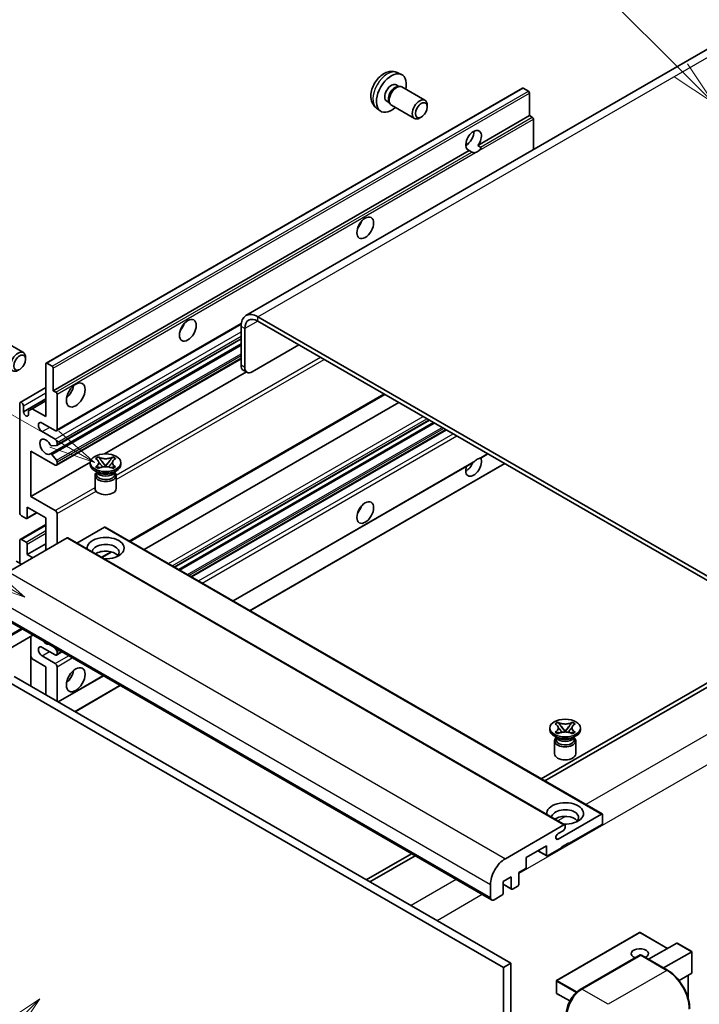
# Model space of a CAD drawing. Units: millimetres. Extents: x 3 to 12194, y 2 to 1688.
# Drawn here: x 290 to 510, y 1149 to 1468 of the extents above; entities that cross this region are included whole.
import ezdxf

# ---------------------------------------------------------------- set-up
doc = ezdxf.new("R2010")
doc.units = ezdxf.units.MM
for name, color, linetype, lineweight in [('Symbol (TK)', 100, 'Continuous', 18), ('Visible (ISO)', 7, 'Continuous', 35), ('Visible Narrow (ISO)', 7, 'Continuous', 25)]:
    doc.layers.add(name, color=color, linetype=linetype, lineweight=lineweight)
doc.styles.add('Note Text (TK2)', font='MS PGothic.ttf')

# ---------------------------------------------------------------- blocks, each defined once
blk = doc.blocks.new('バルーン6')
at = {"layer": 'Symbol (TK)', "color": 100}
for p, q in [((98.145, 249.698), (91.81, 256.033)), ((99.912, 247.93), (98.498, 250.052)), ((97.791, 249.345), (99.912, 247.93)), ((98.145, 249.698), (99.912, 247.93))]:
    blk.add_line(p, q, dxfattribs=at)
at = {"layer": 'Symbol (TK)'}
blk.add_circle((89.697, 258.146), 3, dxfattribs=at)
at = {"layer": 'Symbol (TK)', "color": 7, "insert": (89.697, 258.14), "char_height": 2, "attachment_point": 5, "style": 'Note Text (TK2)'}
blk.add_mtext('6', dxfattribs=at)
blk = doc.blocks.new('バルーン11')
at = {"layer": 'Symbol (TK)', "color": 100}
for p, q in [((60.499, 222.46), (52.864, 226.868)), ((62.664, 221.21), (60.749, 222.893)), ((60.499, 222.46), (62.664, 221.21)), ((60.249, 222.027), (62.664, 221.21))]:
    blk.add_line(p, q, dxfattribs=at)
at = {"layer": 'Symbol (TK)'}
blk.add_circle((50.266, 228.368), 3, dxfattribs=at)
at = {"layer": 'Symbol (TK)', "color": 7, "insert": (50.266, 228.35), "char_height": 2, "attachment_point": 5, "style": 'Note Text (TK2)'}
blk.add_mtext('4', dxfattribs=at)
blk = doc.blocks.new('バルーン12')
at = {"layer": 'Symbol (TK)', "color": 100}
for p, q in [((63.472, 199.474), (61.351, 198.06)), ((61.705, 197.707), (63.472, 199.474)), ((62.058, 197.353), (63.472, 199.474)), ((61.705, 197.707), (51.711, 187.713))]:
    blk.add_line(p, q, dxfattribs=at)
at = {"layer": 'Symbol (TK)'}
blk.add_circle((49.597, 185.599), 3, dxfattribs=at)
at = {"layer": 'Symbol (TK)', "color": 7, "insert": (49.597, 185.576), "char_height": 2, "attachment_point": 5, "style": 'Note Text (TK2)'}
blk.add_mtext('1', dxfattribs=at)
blk = doc.blocks.new('バルーン13')
at = {"layer": 'Symbol (TK)', "color": 100}
for p, q in [((64.266, 229.739), (49.825, 238.076)), ((66.431, 228.489), (64.516, 230.172)), ((64.266, 229.739), (66.431, 228.489)), ((64.016, 229.306), (66.431, 228.489))]:
    blk.add_line(p, q, dxfattribs=at)
at = {"layer": 'Symbol (TK)'}
blk.add_circle((47.227, 239.576), 3, dxfattribs=at)
at = {"layer": 'Symbol (TK)', "color": 7, "insert": (47.227, 239.553), "char_height": 2, "attachment_point": 5, "style": 'Note Text (TK2)'}
blk.add_mtext('11', dxfattribs=at)

msp = doc.modelspace()

# ---------------------------------------------------------------- linework, layer by layer
at = {"layer": 'Visible (ISO)'}
for p, q in [((520.2502, 1463.0702), (363.2725, 1372.439)), ((412.3171, 1451.3174), (413.6751, 1450.7164)), ((411.9954, 1447.3172), (412.8924, 1446.7994)), ((298.4448, 1357.0006), (452.9981, 1446.232)), ((412.532, 1446.7791), (413.1596, 1446.8144)), ((413.8766, 1446.6563), (421.3563, 1442.3378)), ((454.9523, 1445.2267), (453.2553, 1446.2065)), ((455.316, 1437.3184), (455.316, 1444.5968)), ((408.935, 1442.0164), (409.8319, 1441.4986)), ((409.6693, 1441.8208), (409.9525, 1441.2596)), ((405.6317, 1439.7377), (406.8311, 1438.8622)), ((410.448, 1440.7178), (417.9277, 1436.3994)), ((422.0665, 1440.1677), (422.0664, 1440.769)), ((420.1622, 1436.8694), (419.6415, 1436.5689)), ((438.5404, 1427.633), (455.316, 1437.3184)), ((456.1645, 1436.8285), (455.316, 1437.3184)), ((456.5282, 1426.2802), (456.5282, 1436.1986)), ((434.5882, 1427.7406), (435.2985, 1428.1507)), ((300.7627, 1348.0869), (435.7261, 1426.0081)), ((436.5746, 1425.5182), (435.7261, 1426.0081)), ((438.5404, 1427.633), (439.3889, 1427.1431)), ((545.9267, 1268.8285), (367.1297, 1372.057)), ((545.9267, 1267.4288), (367.1297, 1370.6572)), ((301.7973, 1335.0972), (361.7204, 1369.6938)), ((361.6748, 1368.9076), (361.6748, 1356.3102)), ((362.887, 1368.2078), (362.887, 1355.6104)), ((283.5669, 1364.7733), (291.0466, 1360.4549)), ((301.8683, 1330.3409), (361.6748, 1364.8702)), ((299.8105, 1327.5813), (361.6748, 1363.2986)), ((365.3114, 1354.2107), (380.4637, 1362.9589)), ((291.7568, 1358.2847), (291.7567, 1358.886)), ((301.7973, 1323.8995), (361.6748, 1358.4698)), ((298.3383, 1339.6887), (298.3383, 1356.7651)), ((298.7019, 1356.9751), (300.399, 1355.9953)), ((300.7627, 1355.3654), (300.7627, 1348.0869)), ((363.5971, 1354.0409), (362.3849, 1354.7407)), ((317.3568, 1327.5738), (363.3981, 1354.1558)), ((290.0305, 1344.2802), (298.3383, 1349.0767)), ((291.0652, 1341.2284), (298.3383, 1345.4275)), ((300.7627, 1348.0869), (301.6112, 1347.5971)), ((301.9748, 1346.9672), (301.9748, 1335.4896)), ((325.6504, 1299.1791), (408.2919, 1346.8922)), ((289.853, 1308.5452), (289.853, 1343.8878)), ((291.0652, 1343.188), (291.0652, 1341.2284)), ((292.7016, 1341.5433), (293.9138, 1342.2432)), ((293.9138, 1342.2432), (298.3383, 1344.7976)), ((293.9138, 1342.2432), (298.3383, 1339.6887)), ((330.2481, 1296.5247), (412.8896, 1344.2378)), ((292.7016, 1340.2836), (292.7016, 1341.5433)), ((301.3687, 1335.1396), (297.1261, 1337.5891)), ((340.1328, 1290.8178), (422.7743, 1338.5308)), ((341.4696, 1290.046), (424.111, 1337.759)), ((297.1261, 1334.7897), (301.3687, 1332.3402)), ((345.6515, 1287.6316), (428.2929, 1335.3446)), ((301.793, 1330.3177), (300.2496, 1330.1798)), ((301.9748, 1331.2904), (301.9748, 1330.5764)), ((293.4896, 1328.491), (293.4896, 1313.7941)), ((301.3687, 1323.942), (293.4896, 1328.491)), ((300.2457, 1327.3992), (301.7892, 1325.5073)), ((314.4805, 1326.0532), (315.4099, 1326.5898)), ((314.5735, 1325.9996), (314.4805, 1326.0532)), ((315.4099, 1326.5898), (315.5028, 1326.5361)), ((315.4099, 1326.5898), (315.5164, 1326.4523)), ((319.95, 1326.4523), (320.0566, 1326.5898)), ((319.9636, 1326.5361), (320.0566, 1326.5898)), ((320.0566, 1326.5898), (320.9859, 1326.0532)), ((320.9859, 1326.0532), (320.893, 1325.9996)), ((439.4705, 1326.2372), (441.769, 1327.5642)), ((293.4896, 1313.7941), (312.7761, 1324.9292)), ((301.9748, 1325.034), (301.9748, 1324.2919)), ((312.7618, 1324.1519), (312.7618, 1324.7118)), ((314.4805, 1323.3704), (314.5735, 1323.4241)), ((315.4099, 1322.8339), (314.4805, 1323.3704)), ((314.4805, 1323.3704), (314.5871, 1323.3561)), ((315.5028, 1322.8875), (315.4099, 1322.8339)), ((315.5368, 1323.2282), (316.0888, 1323.1539)), ((316.4662, 1325.2278), (317.732, 1323.5957)), ((317.4173, 1323.4118), (317.7332, 1323.5942)), ((317.7332, 1323.5948), (317.7332, 1323.5942)), ((317.7332, 1323.5942), (318.0491, 1323.4118)), ((317.7344, 1323.5957), (319.0003, 1325.2278)), ((319.3776, 1323.1539), (319.9296, 1323.2282)), ((320.0566, 1322.8339), (319.9636, 1322.8875)), ((320.9859, 1323.3704), (320.0566, 1322.8339)), ((320.8793, 1323.3561), (320.9859, 1323.3704)), ((320.893, 1323.4241), (320.9859, 1323.3704)), ((322.7046, 1324.1519), (322.7046, 1324.7118)), ((359.1275, 1279.8512), (437.0073, 1324.8151)), ((364.5823, 1276.7018), (447.2238, 1324.4149)), ((315.3088, 1321.4925), (314.2179, 1322.1224)), ((314.3046, 1320.5652), (314.3046, 1316.3136)), ((314.8947, 1321.5137), (314.7188, 1321.8332)), ((314.7546, 1321.768), (314.7546, 1320.9326)), ((320.1576, 1321.4925), (321.2485, 1322.1224)), ((320.5717, 1321.5137), (320.7477, 1321.8332)), ((320.7118, 1321.768), (320.7118, 1320.9326)), ((321.1618, 1320.5652), (321.1618, 1316.3136)), ((293.4896, 1313.7941), (301.3687, 1309.245)), ((292.2774, 1310.2948), (292.2774, 1306.8655)), ((298.3383, 1306.7956), (292.2774, 1310.2948)), ((291.9137, 1306.6556), (290.4591, 1307.4954)), ((292.1709, 1306.6301), (295.3978, 1308.4932)), ((298.3383, 1296.2977), (298.3383, 1306.7956)), ((301.9748, 1308.1953), (301.9748, 1298.3973)), ((290.0305, 1299.8395), (298.3383, 1304.636)), ((317.3696, 1303.7862), (308.4288, 1298.6242)), ((317.6267, 1303.8116), (478.847, 1210.731)), ((305.2477, 1300.2869), (286.2165, 1289.2992)), ((305.5049, 1300.3124), (466.7252, 1207.2318)), ((289.853, 1292.0986), (289.853, 1299.4471)), ((290.4591, 1299.797), (291.9137, 1298.9572)), ((292.2774, 1294.898), (298.3383, 1298.3973)), ((292.2774, 1298.3273), (292.2774, 1294.898)), ((292.2774, 1294.898), (294.0956, 1293.8482)), ((316.5591, 1293.9302), (319.7099, 1295.7494)), ((290.4591, 1291.7487), (288.762, 1292.7285)), ((281.7228, 1275.9171), (442.9431, 1182.8364)), ((294.1286, 1268.7545), (278.5442, 1259.7569)), ((293.4185, 1268.3446), (293.4185, 1252.2479)), ((301.3687, 1262.3548), (297.1261, 1264.8043)), ((297.1261, 1262.0049), (301.3687, 1259.5554)), ((301.13, 1264.7123), (301.793, 1263.8875)), ((301.7973, 1262.3124), (303.5421, 1263.3197)), ((301.9748, 1263.4188), (301.9748, 1262.7047)), ((293.9138, 1261.0601), (293.4185, 1261.9179)), ((298.3383, 1258.5056), (293.9138, 1261.0601)), ((298.3383, 1249.4075), (298.3383, 1258.5056)), ((301.9748, 1258.5056), (301.9748, 1247.3079)), ((518.6526, 1256.581), (459.0426, 1222.1652)), ((460.2547, 1221.4653), (519.8647, 1255.8812)), ((285.6104, 1253.9566), (446.8307, 1160.8759)), ((288.0347, 1255.3563), (449.2551, 1162.2757)), ((302.3679, 1247.081), (317.0181, 1255.5393)), ((307.8227, 1243.9317), (322.4729, 1252.3899)), ((463.579, 1239.9711), (464.5084, 1240.5077)), ((463.672, 1239.9175), (463.579, 1239.9711)), ((464.5084, 1240.5077), (464.6013, 1240.454)), ((464.5084, 1240.5077), (464.615, 1240.3703)), ((469.0485, 1240.3703), (469.1551, 1240.5077)), ((469.0621, 1240.454), (469.1551, 1240.5077)), ((469.1551, 1240.5077), (470.0844, 1239.9711)), ((470.0844, 1239.9711), (469.9915, 1239.9175)), ((461.8603, 1238.0699), (461.8603, 1238.6298)), ((463.579, 1237.2884), (463.672, 1237.342)), ((464.5084, 1236.7518), (463.579, 1237.2884)), ((463.579, 1237.2884), (463.6856, 1237.274)), ((464.6013, 1236.8055), (464.5084, 1236.7518)), ((464.6354, 1237.1461), (465.1874, 1237.0718)), ((465.5647, 1239.1457), (466.8305, 1237.5137)), ((466.5158, 1237.3297), (466.8317, 1237.5121)), ((466.8317, 1237.5128), (466.8317, 1237.5121)), ((466.8317, 1237.5121), (467.1477, 1237.3297)), ((466.8329, 1237.5137), (468.0988, 1239.1457)), ((468.4761, 1237.0718), (469.0281, 1237.1461)), ((469.1551, 1236.7518), (469.0621, 1236.8055)), ((470.0844, 1237.2884), (469.1551, 1236.7518)), ((469.9778, 1237.274), (470.0844, 1237.2884)), ((469.9915, 1237.342), (470.0844, 1237.2884)), ((471.8032, 1238.0699), (471.8032, 1238.6298)), ((464.4074, 1235.4104), (463.3164, 1236.0403)), ((463.4032, 1234.4831), (463.4032, 1230.2315)), ((463.9932, 1235.4317), (463.8173, 1235.7511)), ((463.8532, 1235.686), (463.8532, 1234.8505)), ((469.2561, 1235.4104), (470.3471, 1236.0403)), ((469.6702, 1235.4317), (469.8462, 1235.7511)), ((469.8103, 1235.686), (469.8103, 1234.8505)), ((470.2603, 1234.4831), (470.2603, 1230.2315)), ((464.5589, 1202.6048), (478.5899, 1210.7056)), ((478.9536, 1210.4956), (478.9536, 1207.8362)), ((447.4368, 1196.2186), (466.4681, 1207.2063)), ((466.2256, 1205.3167), (464.5589, 1204.3544)), ((466.8317, 1206.9963), (466.8317, 1206.3665)), ((478.5899, 1207.2063), (468.0439, 1201.1176)), ((468.0439, 1201.3975), (465.6195, 1199.9978)), ((467.8015, 1201.2575), (468.0439, 1201.1176)), ((468.0439, 1201.1176), (468.0439, 1201.3975)), ((460.7708, 1200.4177), (454.225, 1196.6385)), ((457.9534, 1198.7911), (460.8773, 1197.1029)), ((460.7708, 1197.3384), (460.7708, 1200.4177)), ((465.6195, 1199.7179), (461.1345, 1197.1284)), ((465.6195, 1199.9978), (465.6195, 1199.7179)), ((416.9332, 1197.8533), (402.283, 1189.395)), ((403.4952, 1188.6952), (418.1454, 1197.1534)), ((454.225, 1196.6385), (454.225, 1193.5591)), ((453.8614, 1192.9293), (451.8007, 1191.7395)), ((451.8007, 1191.7395), (451.8007, 1187.9603)), ((449.3763, 1190.3398), (446.7095, 1188.8001)), ((446.7095, 1188.8001), (446.7095, 1185.0209)), ((449.3763, 1186.5606), (449.3763, 1190.3398)), ((442.5881, 1183.6212), (442.5881, 1187.8203)), ((446.7095, 1187.9263), (449.4828, 1186.3252)), ((451.437, 1187.3304), (449.7399, 1186.3506)), ((446.3458, 1184.391), (443.8003, 1182.9214)), ((490.9897, 1172.2921), (464.0792, 1156.7553)), ((500.0958, 1167.1336), (491.1611, 1172.2921)), ((493.9283, 1163.5729), (503.076, 1168.8543)), ((507.9749, 1166.0839), (503.1972, 1168.8423)), ((471.7692, 1153.7937), (491.1642, 1164.9913)), ((491.3784, 1164.9001), (472.2866, 1153.8774)), ((491.3723, 1164.9666), (491.439, 1164.928)), ((500.078, 1160.0224), (491.5927, 1164.9213)), ((498.7771, 1160.7735), (507.9247, 1166.0549)), ((507.9247, 1166.0549), (507.9749, 1166.0839)), ((507.9749, 1166.0839), (507.9749, 1159.1673)), ((449.2551, 1162.2757), (446.8307, 1160.8759)), ((446.8307, 1160.8759), (446.8307, 1051.6987)), ((449.2551, 1162.2757), (449.2551, 1053.0984)), ((463.9935, 1156.6068), (463.9935, 1152.6877)), ((507.9247, 1159.0563), (503.8037, 1156.6771)), ((506.7628, 1158.3855), (506.7628, 1150.9195)), ((468.3693, 1150.0623), (464.0792, 1152.5392))]:
    msp.add_line(p, q, dxfattribs=at)
for centre, start, end in [((491.0754, 1172.1436), 60, 120), ((464.1649, 1156.6068), 120, 180), ((464.1649, 1152.6877), 180, 240)]:
    msp.add_arc(centre, 0.1714, start, end, dxfattribs=at)
for centre, major_axis, start_param, end_param in [((410.4652, 1444.6668), (3.4286, 5.9385), 5.23598776, 10.47197551), ((410.4652, 1444.6668), (1.5302, 2.6504), 0, 3.14159265), ((411.6417, 1443.9876), (1.5302, 2.6504), 0.36144194, 2.78015071), ((412.1623, 1443.687), (1.7143, 2.9692), 0, 3.14159264), ((453.2553, 1445.7866), (-0.2571, 0.4454), 5.49778714, 6.28318531), ((454.9523, 1444.8068), (-0.2571, 0.4454), 3.92699082, 5.49778714), ((419.642, 1439.3686), (1.7143, 2.9692), 5.49801994, 10.20994333), ((456.1645, 1436.4086), (-0.2571, 0.4454), 3.92699082, 5.49778714), ((437.1332, 1429.27), (-1.8, -3.1177), 1.37108371, 6.48289793), ((434.7089, 1430.6697), (1.8, 3.1177), 3.88043833, 5.54433963), ((438.3454, 1428.5702), (-1.8, -3.1177), 0.56674497, 1.00405136), ((398.3434, 1403.0255), (1.9286, 3.3404), 4.37255207, 5.05222589), ((367.1297, 1365.7583), (-3.8571, 6.6808), 5.49778714, 7.06858347), ((367.1297, 1365.7583), (-3, 5.1962), 5.49778714, 7.06858347), ((340.7647, 1369.7824), (1.9286, 3.3404), 4.37255207, 5.05222589), ((289.3324, 1357.4857), (1.7143, 2.9692), 5.49801994, 10.20994333), ((298.7019, 1356.5552), (-0.2571, 0.4454), 5.49778714, 7.06858347), ((300.399, 1355.5754), (0.2571, -0.4454), 0.78539816, 2.35619449), ((364.0992, 1357.7099), (-1.7143, -2.9692), 5.49778714, 6.28318531), ((365.3114, 1357.0101), (-1.7143, -2.9692), 5.49778714, 7.06858347), ((304.3992, 1348.7868), (2.1429, 3.7115), 4.15479015, 5.26998781), ((301.6112, 1347.1771), (0.2571, -0.4454), 0.78539816, 2.35619449), ((290.4591, 1343.5379), (-0.4286, 0.7423), 3.92699082, 7.06858347), ((291.8834, 1340.8675), (0.5826, -1.0091), 4.04450246, 6.95107183), ((297.1261, 1336.1894), (-0.8571, 1.4846), 5.49778714, 8.6393798), ((301.3687, 1335.8395), (0.4286, -0.7423), 5.49778714, 7.06858347), ((298.3383, 1329.8907), (-1.3714, 2.3754), 4.64831773, 9.48877222), ((301.3687, 1331.6404), (0.4286, -0.7423), 0.78539816, 2.35619449), ((300.0678, 1330.6485), (0.2571, -0.4454), 4.64831773, 6.02138592), ((301.6112, 1330.7863), (0.2571, -0.4454), 6.02138592, 7.06858347), ((300.0677, 1327.1359), (-0.2571, 0.4454), 4.98615215, 6.34717957), ((437.1332, 1323.5921), (1.8, 3.1177), 1.89967508, 5.95827663), ((438.3454, 1322.8922), (1.8, 3.1177), 0.56674497, 1.00405136), ((301.3687, 1324.6418), (0.4286, -0.7423), 5.49778714, 7.06858347), ((301.6112, 1325.244), (0.2571, -0.4454), 0.78539816, 1.8445595), ((317.7332, 1324.1519), (-4.9714, 0), 0, 3.14159265), ((434.7089, 1324.9918), (1.8, 3.1177), 3.88043833, 4.9607944), ((317.7332, 1320.5652), (-3.4286, 0), 5.76506171, 9.94290156), ((317.7332, 1320.9326), (-2.9786, 0), 0, 2.35619449), ((317.7332, 1322.0349), (2.9786, 0), 3.44947975, 5.97529822), ((317.7332, 1322.8922), (-3.4286, 0), 0.78539816, 2.35619449), ((317.7332, 1320.9326), (2.9786, 0), 5.49778714, 6.28318531), ((317.7332, 1316.3136), (-3.4286, 0), 0, 3.14159265), ((398.3434, 1310.6447), (1.9286, 3.3404), 4.37255207, 5.05222589), ((290.4591, 1308.1953), (-0.4286, 0.7423), 0.78539816, 2.35619449), ((291.9137, 1307.0755), (0.2571, -0.4454), 5.49778714, 7.06858347), ((301.3687, 1308.5452), (0.4286, -0.7423), 0.78539816, 2.35619449), ((317.3696, 1303.3663), (0.2571, 0.4454), 0, 0.78539816), ((305.2477, 1299.867), (0.2571, 0.4454), 0, 0.78539816), ((317.7332, 1296.9976), (-6, 0), 1.4859354, 6.36804624), ((290.4591, 1299.0972), (-0.4286, 0.7423), 5.49778714, 7.06858347), ((291.9137, 1298.5373), (0.2571, -0.4454), 0.78539816, 2.35619449), ((317.7332, 1295.6679), (4.3714, 0), 5.6701034, 9.38273142), ((317.7332, 1293.4983), (-4.3714, 0), 3.585875, 5.56675786), ((297.1261, 1263.4046), (-0.8571, 1.4846), 5.49778714, 8.6393798), ((298.3383, 1268.3036), (1.3714, -2.3754), 5.01109219, 5.9844821), ((301.3687, 1263.0547), (0.4286, -0.7423), 5.49778714, 7.06858347), ((301.6112, 1263.6288), (0.2571, -0.4454), 0.78539816, 1.83259571), ((301.3687, 1258.8555), (0.4286, -0.7423), 0.78539816, 2.35619449), ((304.3992, 1256.406), (2.1429, 3.7115), 4.15479015, 5.26998781), ((466.8317, 1238.0699), (-4.9714, 0), 0, 3.14159265), ((466.8317, 1234.4831), (-3.4286, 0), 5.76506171, 9.94290156), ((466.8317, 1234.8505), (-2.9786, 0), 0, 2.35619449), ((466.8317, 1235.9528), (2.9786, 0), 3.44947975, 5.97529822), ((466.8317, 1236.8101), (-3.4286, 0), 0.78539816, 2.35619449), ((466.8317, 1234.8505), (2.9786, 0), 5.49778714, 6.28318531), ((466.8317, 1230.2315), (-3.4286, 0), 0, 3.14159265), ((466.8317, 1210.9155), (-6, 0), 1.4859354, 6.36804624), ((466.8317, 1209.5858), (4.3714, 0), 5.6701034, 9.38273142), ((466.8317, 1207.4163), (-4.3714, 0), 3.585875, 5.56675786), ((478.5899, 1210.2857), (0.2571, 0.4454), 5.49778714, 7.06858347), ((478.5899, 1207.6262), (-0.2571, -0.4454), 0.78539816, 2.35619449), ((466.2256, 1206.0165), (-0.4286, -0.7423), 0.78539816, 2.35619449), ((466.4681, 1206.7864), (0.2571, 0.4454), 5.49778714, 7.06858347), ((464.5589, 1203.4796), (-0.5357, -0.9279), 3.92699082, 7.06858347), ((447.4368, 1190.6198), (3.4286, 5.9385), 0.78539816, 2.35619449), ((461.1345, 1197.5483), (-0.2571, -0.4454), 5.49778714, 7.06858347), ((453.8614, 1193.3492), (-0.2571, -0.4454), 0.78539816, 2.35619449), ((449.7399, 1186.7706), (-0.2571, -0.4454), 5.49778714, 7.06858347), ((451.437, 1187.7503), (-0.2571, -0.4454), 0.78539816, 2.35619449), ((443.8003, 1184.3211), (-0.8571, -1.4846), 5.49778714, 7.06858347), ((446.3458, 1184.811), (-0.2571, -0.4454), 0.78539816, 2.35619449), ((491.0754, 1165.425), (-2.7789, 0), 2.26572777, 7.28396894), ((503.1972, 1168.6443), (0.1212, -0.21), 2.35619449, 3.14159265), ((491.3784, 1164.6202), (-0.2143, 0.3712), 6.14128825, 6.28318531), ((491.3784, 1164.5502), (0.2143, 0.3712), 0, 0.78539816), ((507.8035, 1159.2663), (-0.1212, 0.21), 3.14159265, 3.92699082), ((472.2866, 1148.2786), (-3.4286, -5.9385), 3.92699082, 5.49778714)]:
    msp.add_ellipse(centre, major_axis=major_axis, ratio=0.57735027, start_param=start_param, end_param=end_param, dxfattribs=at)
for centre, major_axis in [((420.1627, 1439.068), (1.3462, 2.3317)), ((401.9799, 1400.9259), (-1.9286, -3.3404)), ((344.4012, 1367.6829), (-1.9286, -3.3404)), ((289.853, 1357.1851), (1.3462, 2.3317)), ((308.0357, 1346.6872), (-2.1429, -3.7115)), ((317.7332, 1324.7118), (4.9714, 0)), ((401.9799, 1308.5452), (-1.9286, -3.3404)), ((308.0357, 1254.3065), (-2.1429, -3.7115)), ((466.8317, 1238.6298), (4.9714, 0))]:
    msp.add_ellipse(centre, major_axis=major_axis, ratio=0.57735027, dxfattribs=at)
for points, knots in [([(412.3171, 1451.3174), (411.879, 1451.5113), (411.4138, 1451.6223), (410.4523, 1451.7007), (409.9611, 1451.6501), (408.9262, 1451.404), (408.4023, 1451.1741), (407.3202, 1450.5351), (406.7861, 1450.0924), (405.8078, 1449.0677), (405.3706, 1448.4782), (404.6421, 1447.2237), (404.3495, 1446.5599), (403.932, 1445.1781), (403.8071, 1444.4598), (403.8001, 1443.0228), (403.904, 1442.2987), (404.4168, 1441.0622), (404.742, 1440.5462), (405.3268, 1439.9775), (405.4747, 1439.8523), (405.6317, 1439.7377)], [0.84730152, 0.84730152, 0.84730152, 0.84730152, 1.05226137, 1.05226137, 1.28485125, 1.28485125, 1.58220865, 1.58220865, 1.9574686, 1.9574686, 2.35189349, 2.35189349, 2.74172985, 2.74172985, 3.13599765, 3.13599765, 3.51030353, 3.51030353, 3.78196582, 3.78196582, 3.86508746, 3.86508746, 3.86508746, 3.86508746]), ([(437.7933, 1425.382), (437.6612, 1425.3396), (437.5297, 1425.3139), (437.2932, 1425.3032), (437.1603, 1425.3136), (436.9822, 1425.3535), (436.9136, 1425.3729), (436.807, 1425.4099), (436.7549, 1425.4303), (436.6569, 1425.4741), (436.611, 1425.4973), (436.5746, 1425.5182)], [-0.0853709179, -0.0853709179, -0.0853709179, -0.0853709179, -0.0545116262, -0.0545116262, -0.0293355354, -0.0293355354, -0.0179856969, -0.0179856969, -0.0089928485, -0.0089928485, 0, 0, 0, 0]), ([(439.3889, 1427.1431), (439.4252, 1427.1221), (439.4538, 1427.0888), (439.4887, 1427.0087), (439.4952, 1426.962), (439.4937, 1426.8626), (439.4796, 1426.7953), (439.42, 1426.6182), (439.3363, 1426.4828), (439.1541, 1426.2517), (439.0297, 1426.1297), (438.8976, 1426.0196)], [-0.2570614387, -0.2570614387, -0.2570614387, -0.2570614387, -0.2480685903, -0.2480685903, -0.2390757418, -0.2390757418, -0.2277259033, -0.2277259033, -0.2025498125, -0.2025498125, -0.1716905209, -0.1716905209, -0.1716905209, -0.1716905209]), ([(314.5735, 1325.9996), (314.868, 1325.8295), (315.1012, 1325.6275), (315.4203, 1325.1801), (315.501, 1324.9387), (315.4935, 1324.4614), (315.4118, 1324.23), (315.098, 1323.7933), (314.8659, 1323.5929), (314.5735, 1323.4241)], [0, 0, 0, 0, 0.072885793, 0.072885793, 0.146658287, 0.146658287, 0.217581823, 0.217581823, 0.289952455, 0.289952455, 0.289952455, 0.289952455]), ([(319.9636, 1326.5361), (319.6691, 1326.3661), (319.3192, 1326.2314), (318.5443, 1326.0472), (318.1262, 1326.0006), (317.2994, 1326.0049), (316.8986, 1326.0521), (316.1423, 1326.2333), (315.7952, 1326.3673), (315.5028, 1326.5361)], [0, 0, 0, 0, 0.072885793, 0.072885793, 0.146658287, 0.146658287, 0.217581823, 0.217581823, 0.289952455, 0.289952455, 0.289952455, 0.289952455]), ([(316.4662, 1325.2278), (316.3608, 1325.3637), (316.2609, 1325.4968), (316.0249, 1325.807), (315.9292, 1325.931), (315.69, 1326.2332), (315.6031, 1326.3406), (315.5164, 1326.4523)], [0, 0, 0, 0, 0.0306367579, 0.0306367579, 0.0633579056, 0.0633579056, 0.093091513, 0.093091513, 0.093091513, 0.093091513]), ([(319.95, 1326.4523), (319.854, 1326.3286), (319.7536, 1326.205), (319.4992, 1325.8821), (319.4094, 1325.7651), (319.1797, 1325.4625), (319.0934, 1325.3479), (319.0003, 1325.2278)], [0, 0, 0, 0, 0.0279076229, 0.0279076229, 0.0541181619, 0.0541181619, 0.0746286333, 0.0746286333, 0.0746286333, 0.0746286333]), ([(320.893, 1323.4241), (320.5985, 1323.5941), (320.3652, 1323.7962), (320.0461, 1324.2436), (319.9654, 1324.4849), (319.9729, 1324.9623), (320.0546, 1325.1937), (320.3685, 1325.6303), (320.6005, 1325.8307), (320.893, 1325.9996)], [0, 0, 0, 0, 0.072885793, 0.072885793, 0.146658287, 0.146658287, 0.217581823, 0.217581823, 0.289952455, 0.289952455, 0.289952455, 0.289952455]), ([(438.8976, 1326.0804), (439.0297, 1326.1228), (439.1541, 1326.1526), (439.3363, 1326.1945), (439.42, 1326.2126), (439.4643, 1326.2338), (439.4674, 1326.2355), (439.4704, 1326.2372)], [-0.0853709179, -0.0853709179, -0.0853709179, -0.0853709179, -0.0545116262, -0.0545116262, -0.0293355354, -0.0293355354, -0.0273427902, -0.0273427902, -0.0273427902, -0.0273427902]), ([(315.5368, 1323.2282), (315.4315, 1323.2424), (315.327, 1323.2575), (315.0846, 1323.2915), (314.9883, 1323.3046), (314.7557, 1323.3345), (314.6737, 1323.3444), (314.5871, 1323.3561)], [0, 0, 0, 0, 0.0306367579, 0.0306367579, 0.0633579056, 0.0633579056, 0.093091513, 0.093091513, 0.093091513, 0.093091513]), ([(315.4772, 1324.9174), (315.4853, 1324.9053), (315.4952, 1324.8912), (315.5188, 1324.8585), (315.5329, 1324.8393), (315.5672, 1324.794), (315.5879, 1324.7673), (315.6438, 1324.6967), (315.6798, 1324.6525), (315.7875, 1324.5221), (315.8603, 1324.4366), (316.1259, 1324.1256), (316.3204, 1323.9036), (316.565, 1323.5777), (316.6289, 1323.4876), (316.6975, 1323.3712), (316.7104, 1323.3481), (316.7225, 1323.3249)], [0.066291801, 0.066291801, 0.066291801, 0.066291801, 0.070187519, 0.070187519, 0.074729259, 0.074729259, 0.080731294, 0.080731294, 0.090656636, 0.090656636, 0.110328674, 0.110328674, 0.162837598, 0.162837598, 0.181946023, 0.181946023, 0.186576357, 0.186576357, 0.186576357, 0.186576357]), ([(315.5028, 1322.8875), (315.7973, 1323.0576), (316.1472, 1323.1922), (316.9222, 1323.3764), (317.3402, 1323.4231), (318.167, 1323.4187), (318.5678, 1323.3715), (319.3241, 1323.1904), (319.6712, 1323.0564), (319.9636, 1322.8875)], [0, 0, 0, 0, 0.072885793, 0.072885793, 0.146658287, 0.146658287, 0.217581823, 0.217581823, 0.289952455, 0.289952455, 0.289952455, 0.289952455]), ([(317.7332, 1323.5948), (317.7332, 1323.5948), (317.7331, 1323.5949), (317.733, 1323.5949), (317.7329, 1323.595), (317.7326, 1323.5951), (317.7325, 1323.5952), (317.7324, 1323.5953), (317.7323, 1323.5954), (317.7322, 1323.5955), (317.7322, 1323.5955), (317.7321, 1323.5956), (317.7321, 1323.5956), (317.7321, 1323.5956), (317.7321, 1323.5956), (317.7321, 1323.5957), (317.732, 1323.5957), (317.732, 1323.5957), (317.732, 1323.5957), (317.732, 1323.5957), (317.732, 1323.5957), (317.732, 1323.5957)], [0.0000813589658, 0.0000813589658, 0.0000813589658, 0.0000813589658, 0.0000886547804, 0.0000886547804, 0.0001116313423, 0.0001116313423, 0.0001345645454, 0.0001345645454, 0.0001458173852, 0.0001458173852, 0.0001568303456, 0.0001568303456, 0.000162226718, 0.000162226718, 0.0001648942266, 0.0001648942266, 0.0001675401949, 0.0001675401949, 0.0001688548644, 0.0001688548644, 0.0001712783269, 0.0001712783269, 0.0001712783269, 0.0001712783269]), ([(317.7344, 1323.5957), (317.7344, 1323.5957), (317.7344, 1323.5957), (317.7344, 1323.5956), (317.7343, 1323.5956), (317.7343, 1323.5956), (317.7343, 1323.5956), (317.7342, 1323.5955), (317.7342, 1323.5955), (317.7341, 1323.5954), (317.7341, 1323.5954), (317.734, 1323.5953), (317.7339, 1323.5952), (317.7338, 1323.5951), (317.7337, 1323.5951), (317.7335, 1323.5949), (317.7333, 1323.5949), (317.7332, 1323.5948)], [0, 0, 0, 0, 0.0000052612573, 0.0000052612573, 0.0000106101267, 0.0000106101267, 0.0000160401592, 0.0000160401592, 0.0000215441929, 0.0000215441929, 0.0000327423002, 0.0000327423002, 0.0000441350315, 0.0000441350315, 0.0000671979136, 0.0000671979136, 0.0000901023593, 0.0000901023593, 0.0000901023593, 0.0000901023593]), ([(318.7439, 1323.3249), (318.7445, 1323.326), (318.7451, 1323.3272), (318.7716, 1323.3777), (318.8011, 1323.4264), (318.8855, 1323.5559), (318.9437, 1323.6352), (319.1332, 1323.8819), (319.2704, 1324.0434), (319.5073, 1324.321), (319.6073, 1324.4371), (319.7432, 1324.5997), (319.7802, 1324.6445), (319.8404, 1324.7191), (319.8641, 1324.749), (319.9106, 1324.8088), (319.9337, 1324.8394), (319.9641, 1324.8812), (319.9737, 1324.8948), (319.9845, 1324.9104), (319.987, 1324.914), (319.9893, 1324.9174)], [0.018093213, 0.018093213, 0.018093213, 0.018093213, 0.018320555, 0.018320555, 0.028222973, 0.028222973, 0.045383463, 0.045383463, 0.082990685, 0.082990685, 0.109990992, 0.109990992, 0.120123365, 0.120123365, 0.126810052, 0.126810052, 0.133730941, 0.133730941, 0.137307073, 0.137307073, 0.138410721, 0.138410721, 0.138410721, 0.138410721]), ([(320.8793, 1323.3561), (320.7833, 1323.3432), (320.6893, 1323.3319), (320.4403, 1323.2996), (320.3492, 1323.287), (320.1126, 1323.2536), (320.0227, 1323.2407), (319.9296, 1323.2282)], [0, 0, 0, 0, 0.0279076229, 0.0279076229, 0.0541181619, 0.0541181619, 0.0746286333, 0.0746286333, 0.0746286333, 0.0746286333]), ([(437.0073, 1324.8152), (437.0177, 1324.8212), (437.0279, 1324.8272), (437.1603, 1324.908), (437.2932, 1325.0149), (437.5297, 1325.2147), (437.6612, 1325.3326), (437.7933, 1325.4428)], [-0.2297186485, -0.2297186485, -0.2297186485, -0.2297186485, -0.2277259033, -0.2277259033, -0.2025498125, -0.2025498125, -0.1716905209, -0.1716905209, -0.1716905209, -0.1716905209]), ([(463.672, 1239.9175), (463.9665, 1239.7475), (464.1998, 1239.5454), (464.5188, 1239.098), (464.5995, 1238.8566), (464.592, 1238.3793), (464.5103, 1238.1479), (464.1965, 1237.7112), (463.9644, 1237.5108), (463.672, 1237.342)], [0, 0, 0, 0, 0.072885793, 0.072885793, 0.146658287, 0.146658287, 0.217581823, 0.217581823, 0.289952455, 0.289952455, 0.289952455, 0.289952455]), ([(469.0621, 1240.454), (468.7676, 1240.284), (468.4177, 1240.1493), (467.6428, 1239.9651), (467.2247, 1239.9185), (466.3979, 1239.9228), (465.9971, 1239.97), (465.2408, 1240.1512), (464.8937, 1240.2852), (464.6013, 1240.454)], [0, 0, 0, 0, 0.072885793, 0.072885793, 0.146658287, 0.146658287, 0.217581823, 0.217581823, 0.289952455, 0.289952455, 0.289952455, 0.289952455]), ([(465.5647, 1239.1457), (465.4593, 1239.2816), (465.3594, 1239.4147), (465.1234, 1239.725), (465.0277, 1239.8489), (464.7886, 1240.1512), (464.7016, 1240.2586), (464.615, 1240.3703)], [0, 0, 0, 0, 0.0306367579, 0.0306367579, 0.0633579056, 0.0633579056, 0.093091513, 0.093091513, 0.093091513, 0.093091513]), ([(469.0485, 1240.3703), (468.9525, 1240.2465), (468.8521, 1240.123), (468.5977, 1239.8001), (468.5079, 1239.683), (468.2782, 1239.3804), (468.1919, 1239.2658), (468.0988, 1239.1457)], [0, 0, 0, 0, 0.0279076229, 0.0279076229, 0.0541181619, 0.0541181619, 0.0746286333, 0.0746286333, 0.0746286333, 0.0746286333]), ([(469.9915, 1237.342), (469.697, 1237.5121), (469.4637, 1237.7141), (469.1447, 1238.1615), (469.0639, 1238.4029), (469.0714, 1238.8802), (469.1532, 1239.1116), (469.467, 1239.5483), (469.6991, 1239.7487), (469.9915, 1239.9175)], [0, 0, 0, 0, 0.072885793, 0.072885793, 0.146658287, 0.146658287, 0.217581823, 0.217581823, 0.289952455, 0.289952455, 0.289952455, 0.289952455]), ([(464.6354, 1237.1461), (464.53, 1237.1603), (464.4255, 1237.1754), (464.1831, 1237.2095), (464.0868, 1237.2226), (463.8542, 1237.2524), (463.7723, 1237.2623), (463.6856, 1237.274)], [0, 0, 0, 0, 0.0306367579, 0.0306367579, 0.0633579056, 0.0633579056, 0.093091513, 0.093091513, 0.093091513, 0.093091513]), ([(464.5757, 1238.8353), (464.5839, 1238.8233), (464.5937, 1238.8091), (464.6173, 1238.7764), (464.6315, 1238.7572), (464.6657, 1238.7119), (464.6864, 1238.6852), (464.7423, 1238.6146), (464.7783, 1238.5704), (464.8861, 1238.44), (464.9588, 1238.3546), (465.2244, 1238.0435), (465.4189, 1237.8215), (465.6636, 1237.4956), (465.7274, 1237.4055), (465.796, 1237.2891), (465.8089, 1237.2661), (465.821, 1237.2428)], [0.066291801, 0.066291801, 0.066291801, 0.066291801, 0.070187519, 0.070187519, 0.074729259, 0.074729259, 0.080731294, 0.080731294, 0.090656636, 0.090656636, 0.110328674, 0.110328674, 0.162837598, 0.162837598, 0.181946023, 0.181946023, 0.186576357, 0.186576357, 0.186576357, 0.186576357]), ([(464.6013, 1236.8055), (464.8958, 1236.9755), (465.2458, 1237.1102), (466.0207, 1237.2944), (466.4388, 1237.341), (467.2656, 1237.3367), (467.6663, 1237.2895), (468.4226, 1237.1083), (468.7697, 1236.9743), (469.0621, 1236.8055)], [0, 0, 0, 0, 0.072885793, 0.072885793, 0.146658287, 0.146658287, 0.217581823, 0.217581823, 0.289952455, 0.289952455, 0.289952455, 0.289952455]), ([(466.8317, 1237.5128), (466.8317, 1237.5128), (466.8317, 1237.5128), (466.8315, 1237.5129), (466.8314, 1237.5129), (466.8312, 1237.5131), (466.8311, 1237.5131), (466.8309, 1237.5133), (466.8309, 1237.5133), (466.8308, 1237.5134), (466.8307, 1237.5134), (466.8307, 1237.5135), (466.8306, 1237.5135), (466.8306, 1237.5136), (466.8306, 1237.5136), (466.8306, 1237.5136), (466.8306, 1237.5136), (466.8306, 1237.5136), (466.8305, 1237.5136), (466.8305, 1237.5136), (466.8305, 1237.5137), (466.8305, 1237.5137)], [0.0000813589658, 0.0000813589658, 0.0000813589658, 0.0000813589658, 0.0000886547804, 0.0000886547804, 0.0001116313423, 0.0001116313423, 0.0001345645454, 0.0001345645454, 0.0001458173852, 0.0001458173852, 0.0001568303456, 0.0001568303456, 0.000162226718, 0.000162226718, 0.0001648942266, 0.0001648942266, 0.0001675401949, 0.0001675401949, 0.0001688548644, 0.0001688548644, 0.0001712783269, 0.0001712783269, 0.0001712783269, 0.0001712783269]), ([(466.8329, 1237.5137), (466.8329, 1237.5136), (466.8329, 1237.5136), (466.8329, 1237.5136), (466.8328, 1237.5136), (466.8328, 1237.5135), (466.8328, 1237.5135), (466.8327, 1237.5134), (466.8327, 1237.5134), (466.8327, 1237.5134), (466.8326, 1237.5133), (466.8325, 1237.5132), (466.8325, 1237.5132), (466.8323, 1237.5131), (466.8322, 1237.513), (466.832, 1237.5129), (466.8318, 1237.5128), (466.8317, 1237.5128)], [0, 0, 0, 0, 0.0000052612573, 0.0000052612573, 0.0000106101267, 0.0000106101267, 0.0000160401592, 0.0000160401592, 0.0000215441929, 0.0000215441929, 0.0000327423002, 0.0000327423002, 0.0000441350315, 0.0000441350315, 0.0000671979136, 0.0000671979136, 0.0000901023593, 0.0000901023593, 0.0000901023593, 0.0000901023593]), ([(467.8424, 1237.2428), (467.843, 1237.244), (467.8436, 1237.2451), (467.8701, 1237.2956), (467.8996, 1237.3443), (467.984, 1237.4739), (468.0422, 1237.5531), (468.2317, 1237.7999), (468.369, 1237.9614), (468.6058, 1238.2389), (468.7058, 1238.355), (468.8417, 1238.5176), (468.8787, 1238.5624), (468.9389, 1238.637), (468.9627, 1238.6669), (469.0091, 1238.7268), (469.0322, 1238.7574), (469.0626, 1238.7991), (469.0722, 1238.8127), (469.083, 1238.8284), (469.0855, 1238.8319), (469.0878, 1238.8353)], [0.018093213, 0.018093213, 0.018093213, 0.018093213, 0.018320555, 0.018320555, 0.028222973, 0.028222973, 0.045383463, 0.045383463, 0.082990685, 0.082990685, 0.109990992, 0.109990992, 0.120123365, 0.120123365, 0.126810052, 0.126810052, 0.133730941, 0.133730941, 0.137307073, 0.137307073, 0.138410721, 0.138410721, 0.138410721, 0.138410721]), ([(469.9778, 1237.274), (469.8819, 1237.2611), (469.7878, 1237.2498), (469.5388, 1237.2175), (469.4477, 1237.205), (469.2111, 1237.1715), (469.1212, 1237.1587), (469.0281, 1237.1461)], [0, 0, 0, 0, 0.0279076229, 0.0279076229, 0.0541181619, 0.0541181619, 0.0746286333, 0.0746286333, 0.0746286333, 0.0746286333]), ([(491.3723, 1164.9666), (491.3289, 1164.9916), (491.2856, 1165.0081), (491.2293, 1165.0114), (491.2126, 1165.0097), (491.1966, 1165.0051)], [0.1703131202, 0.1703131202, 0.1703131202, 0.1703131202, 0.1810677517, 0.1810677517, 0.1858570013, 0.1858570013, 0.1858570013, 0.1858570013]), ([(507.2623, 1147.5787), (507.2623, 1148.4604), (507.1418, 1149.4026), (506.6766, 1151.3246), (506.3318, 1152.3041), (505.4517, 1154.211), (504.9164, 1155.1381), (503.705, 1156.8538), (503.0291, 1157.6421), (501.5972, 1159.006), (500.8416, 1159.5815), (500.078, 1160.0224)], [1.57079633, 1.57079633, 1.57079633, 1.57079633, 1.88495559, 1.88495559, 2.19911486, 2.19911486, 2.51327412, 2.51327412, 2.82743339, 2.82743339, 3.14159265, 3.14159265, 3.14159265, 3.14159265]), ([(467.2517, 1145.9691), (467.2517, 1146.5283), (467.328, 1147.1225), (467.6207, 1148.3315), (467.8371, 1148.946), (468.3889, 1150.1416), (468.7243, 1150.7225), (469.4838, 1151.7982), (469.9078, 1152.2929), (470.8085, 1153.1508), (471.2849, 1153.514), (471.7692, 1153.7937)], [3.14159265, 3.14159265, 3.14159265, 3.14159265, 3.45575192, 3.45575192, 3.76991118, 3.76991118, 4.08407045, 4.08407045, 4.39822972, 4.39822972, 4.71238898, 4.71238898, 4.71238898, 4.71238898])]:
    msp.add_open_spline(points, degree=3, knots=knots, dxfattribs=at)
at = {"layer": 'Visible Narrow (ISO)'}
for p, q in [((367.1297, 1372.057), (524.1074, 1462.6881)), ((298.7019, 1356.9751), (453.2553, 1446.2065)), ((300.399, 1355.9953), (454.9523, 1445.2267)), ((300.7627, 1355.3654), (455.316, 1444.5968)), ((438.8976, 1426.0196), (456.5282, 1436.1986)), ((439.3889, 1427.1431), (456.1645, 1436.8285)), ((301.6112, 1347.5971), (436.5746, 1425.5182)), ((301.9748, 1346.9672), (437.7933, 1425.382)), ((367.1297, 1370.6572), (362.887, 1368.2078)), ((367.1297, 1370.6572), (367.1297, 1372.057)), ((301.9748, 1335.4896), (361.7677, 1370.011)), ((362.887, 1368.2078), (361.6748, 1368.9076)), ((301.3687, 1332.3402), (361.6748, 1367.158)), ((301.9748, 1331.2904), (361.6748, 1365.7583)), ((301.9748, 1330.5764), (361.6748, 1365.0442)), ((300.2457, 1327.3992), (361.6748, 1362.8653)), ((301.7892, 1325.5073), (361.6748, 1360.0823)), ((301.9748, 1325.034), (361.6748, 1359.5018)), ((301.9748, 1324.2919), (361.6748, 1358.7597)), ((321.157, 1320.6698), (387.4337, 1358.9347)), ((321.1618, 1319.2729), (388.6459, 1358.2348)), ((362.887, 1355.6104), (361.6748, 1356.3102)), ((291.0652, 1343.188), (298.3383, 1347.3871)), ((325.3994, 1299.3241), (408.0409, 1347.0372)), ((338.1273, 1291.9756), (420.7688, 1339.6887)), ((339.3395, 1291.2758), (421.981, 1338.9888)), ((297.1261, 1334.7897), (299.5505, 1336.1894)), ((339.9822, 1290.9047), (422.6236, 1338.6178)), ((341.8507, 1289.8259), (424.4922, 1337.539)), ((344.2852, 1288.4204), (426.9267, 1336.1334)), ((344.782, 1288.1335), (427.4234, 1335.8466)), ((345.4004, 1287.7765), (428.0419, 1335.4896)), ((347.8248, 1286.3768), (430.4662, 1334.0899)), ((349.0369, 1285.6769), (431.6784, 1333.39)), ((438.8976, 1326.0804), (441.6183, 1327.6512)), ((358.9769, 1279.9381), (437.7933, 1325.4428)), ((364.4317, 1276.7888), (447.0731, 1324.5019)), ((301.3687, 1309.245), (314.3046, 1316.7136)), ((301.9748, 1308.1953), (314.6137, 1315.4923)), ((292.2774, 1306.8655), (295.2472, 1308.5802)), ((290.4591, 1299.797), (298.3383, 1304.3461)), ((317.3696, 1303.7862), (478.5899, 1210.7056)), ((291.9137, 1298.9572), (298.3383, 1302.6664)), ((292.2774, 1298.3273), (298.3383, 1301.8266)), ((305.2477, 1300.2869), (466.4681, 1207.2063)), ((316.308, 1294.0752), (319.3645, 1295.8399)), ((286.2165, 1289.2992), (447.4368, 1196.2186)), ((281.3677, 1280.9009), (442.5881, 1187.8203)), ((281.3677, 1276.7018), (442.5881, 1183.6212)), ((290.4419, 1270.8831), (278.4585, 1263.9645)), ((278.5797, 1263.7545), (290.6843, 1270.7431)), ((294.0784, 1268.7835), (278.5797, 1259.8353)), ((293.3683, 1268.3156), (293.3683, 1252.2769)), ((297.1261, 1262.0049), (299.5505, 1263.4046)), ((301.3687, 1259.5554), (305.7154, 1262.0649)), ((301.793, 1263.8875), (302.1758, 1264.1085)), ((301.9748, 1263.4188), (302.6726, 1263.8217)), ((301.9748, 1262.7047), (303.291, 1263.4646)), ((301.9748, 1258.5056), (306.9276, 1261.3651)), ((302.2173, 1247.168), (316.8675, 1255.6263)), ((307.6721, 1244.0186), (322.3223, 1252.4769)), ((519.8647, 1240.4844), (473.5888, 1213.7669)), ((524.1074, 1233.1359), (451.8007, 1191.3896)), ((466.9587, 1209.939), (464.4974, 1208.518)), ((463.8013, 1203.0422), (464.5589, 1202.6048)), ((458.104, 1198.878), (460.7708, 1197.3384)), ((431.4794, 1189.455), (416.8292, 1180.9968)), ((446.7095, 1188.1003), (449.3763, 1186.5606)), ((439.9646, 1184.5561), (425.3145, 1176.0978)), ((464.1649, 1156.7468), (491.0754, 1172.2836)), ((491.0754, 1172.2836), (500.0455, 1167.1047)), ((503.076, 1168.8543), (507.9247, 1166.0549)), ((471.9835, 1153.7724), (491.3723, 1164.9666)), ((491.3784, 1164.9001), (499.8637, 1160.0011)), ((507.9247, 1166.0549), (507.9247, 1159.0563)), ((499.8637, 1160.0011), (480.7718, 1148.9784)), ((464.0437, 1156.5369), (470.47, 1152.8266)), ((464.0437, 1152.6177), (464.0437, 1156.5369)), ((470.6605, 1152.9966), (464.1649, 1156.7468)), ((506.7126, 1158.3565), (506.7126, 1151.092)), ((471.9835, 1153.7724), (472.0499, 1153.7341)), ((480.7718, 1148.9784), (472.2866, 1153.8774)), ((468.3929, 1150.1067), (464.0437, 1152.6177))]:
    msp.add_line(p, q, dxfattribs=at)
for centre, major_axis, start_param, end_param in [((409.1816, 1445.4079), (-3.3492, -5.8009), 3.20349601, 6.22128195), ((491.0754, 1172.1436), (-0.0857, 0.1485), 5.49778714, 6.28318531), ((491.0754, 1172.1436), (0.0857, 0.1485), 0, 0.78539816), ((499.8637, 1159.6512), (0.2143, 0.3712), 0, 0.78539816), ((499.8637, 1151.6029), (5.1429, -8.9077), 0.78539816, 2.35619449), ((464.1649, 1156.6068), (-0.1714, 0), 0, 0.78539816), ((464.1649, 1156.6068), (0.0857, 0.1485), 0.78539816, 2.35619449), ((464.1649, 1156.6068), (-0.0857, 0.1485), 5.49778714, 6.28318531), ((471.9835, 1148.4535), (3.2571, 5.6415), 0.78539816, 2.35619449), ((471.9835, 1153.4225), (-0.2143, 0.3712), 5.49778714, 6.28318531), ((464.1649, 1152.6877), (-0.1714, 0), 0, 0.78539816), ((464.1649, 1152.6877), (-0.0857, -0.1485), 5.49778714, 6.28318531)]:
    msp.add_ellipse(centre, major_axis=major_axis, ratio=0.57735027, start_param=start_param, end_param=end_param, dxfattribs=at)
for points in [[(315.5028, 1326.5361), (315.5028, 1326.5108), (315.5075, 1326.4828), (315.5164, 1326.4523)], [(319.95, 1326.4523), (319.9589, 1326.4828), (319.9636, 1326.5108), (319.9636, 1326.5361)], [(314.5735, 1323.4241), (314.5735, 1323.3988), (314.5781, 1323.3762), (314.5871, 1323.3561)], [(320.8793, 1323.3561), (320.8883, 1323.3762), (320.893, 1323.3988), (320.893, 1323.4241)], [(464.6013, 1240.454), (464.6013, 1240.4287), (464.606, 1240.4007), (464.615, 1240.3703)], [(469.0485, 1240.3703), (469.0575, 1240.4007), (469.0621, 1240.4287), (469.0621, 1240.454)], [(463.672, 1237.342), (463.672, 1237.3167), (463.6767, 1237.2941), (463.6856, 1237.274)], [(469.9778, 1237.274), (469.9868, 1237.2941), (469.9915, 1237.3167), (469.9915, 1237.342)]]:
    msp.add_open_spline(points, degree=3, dxfattribs=at)
for points, knots in [([(315.5368, 1323.2282), (315.587, 1323.2321), (315.6375, 1323.2363), (315.8483, 1323.2537), (316.0085, 1323.267), (316.2699, 1323.2769), (316.3764, 1323.2767), (316.4685, 1323.2681)], [0.0131561284, 0.0131561284, 0.0131561284, 0.0131561284, 0.0185155629, 0.0185155629, 0.0355041993, 0.0355041993, 0.0487329128, 0.0487329128, 0.0487329128, 0.0487329128]), ([(316.4662, 1325.2278), (316.5163, 1325.1739), (316.5669, 1325.1197), (316.7776, 1324.8937), (316.9378, 1324.722), (317.2318, 1324.3937), (317.3655, 1324.2372), (317.58, 1323.9549), (317.6608, 1323.829), (317.7213, 1323.6771), (317.7318, 1323.6335), (317.732, 1323.5957)], [0.0131561284, 0.0131561284, 0.0131561284, 0.0131561284, 0.0185155629, 0.0185155629, 0.0355041993, 0.0355041993, 0.0524928356, 0.0524928356, 0.069481472, 0.069481472, 0.0775447191, 0.0775447191, 0.0775447191, 0.0775447191]), ([(317.7344, 1323.5957), (317.7346, 1323.6335), (317.7451, 1323.6771), (317.8056, 1323.829), (317.8864, 1323.9549), (318.1009, 1324.2372), (318.2346, 1324.3937), (318.5286, 1324.722), (318.6888, 1324.8937), (318.8996, 1325.1197), (318.9501, 1325.1739), (319.0003, 1325.2278)], [-0.0775447191, -0.0775447191, -0.0775447191, -0.0775447191, -0.069481472, -0.069481472, -0.0524928356, -0.0524928356, -0.0355041993, -0.0355041993, -0.0185155629, -0.0185155629, -0.0131561284, -0.0131561284, -0.0131561284, -0.0131561284]), ([(318.9979, 1323.2681), (319.0901, 1323.2767), (319.1965, 1323.2769), (319.4579, 1323.267), (319.6181, 1323.2537), (319.8289, 1323.2363), (319.8795, 1323.2321), (319.9296, 1323.2282)], [-0.0487329128, -0.0487329128, -0.0487329128, -0.0487329128, -0.0355041993, -0.0355041993, -0.0185155629, -0.0185155629, -0.0131561284, -0.0131561284, -0.0131561284, -0.0131561284]), ([(464.6354, 1237.1461), (464.6855, 1237.1501), (464.736, 1237.1543), (464.9468, 1237.1717), (465.107, 1237.1849), (465.3685, 1237.1949), (465.4749, 1237.1946), (465.567, 1237.1861)], [0.0131561284, 0.0131561284, 0.0131561284, 0.0131561284, 0.0185155629, 0.0185155629, 0.0355041993, 0.0355041993, 0.0487329128, 0.0487329128, 0.0487329128, 0.0487329128]), ([(465.5647, 1239.1457), (465.6148, 1239.0918), (465.6654, 1239.0376), (465.8761, 1238.8117), (466.0364, 1238.6399), (466.3303, 1238.3116), (466.4641, 1238.1552), (466.6786, 1237.8728), (466.7593, 1237.7469), (466.8198, 1237.5951), (466.8304, 1237.5514), (466.8305, 1237.5137)], [0.0131561284, 0.0131561284, 0.0131561284, 0.0131561284, 0.0185155629, 0.0185155629, 0.0355041993, 0.0355041993, 0.0524928356, 0.0524928356, 0.069481472, 0.069481472, 0.0775447191, 0.0775447191, 0.0775447191, 0.0775447191]), ([(466.8329, 1237.5137), (466.8331, 1237.5514), (466.8436, 1237.5951), (466.9041, 1237.7469), (466.9849, 1237.8728), (467.1994, 1238.1552), (467.3331, 1238.3116), (467.6271, 1238.6399), (467.7873, 1238.8117), (467.9981, 1239.0376), (468.0486, 1239.0918), (468.0988, 1239.1457)], [-0.0775447191, -0.0775447191, -0.0775447191, -0.0775447191, -0.069481472, -0.069481472, -0.0524928356, -0.0524928356, -0.0355041993, -0.0355041993, -0.0185155629, -0.0185155629, -0.0131561284, -0.0131561284, -0.0131561284, -0.0131561284]), ([(468.0964, 1237.1861), (468.1886, 1237.1946), (468.295, 1237.1949), (468.5564, 1237.1849), (468.7167, 1237.1717), (468.9274, 1237.1543), (468.978, 1237.1501), (469.0281, 1237.1461)], [-0.0487329128, -0.0487329128, -0.0487329128, -0.0487329128, -0.0355041993, -0.0355041993, -0.0185155629, -0.0185155629, -0.0131561284, -0.0131561284, -0.0131561284, -0.0131561284])]:
    msp.add_open_spline(points, degree=3, knots=knots, dxfattribs=at)

# ---------------------------------------------------------------- block references
at = {"layer": 'Symbol (TK)', "xscale": 6, "yscale": 6, "zscale": 6}
for name in ['バルーン6', 'バルーン13', 'バルーン11', 'バルーン12']:
    msp.add_blockref(name, (-84.4892, -46.1301), dxfattribs=at)

doc.saveas('drawing.dxf')
